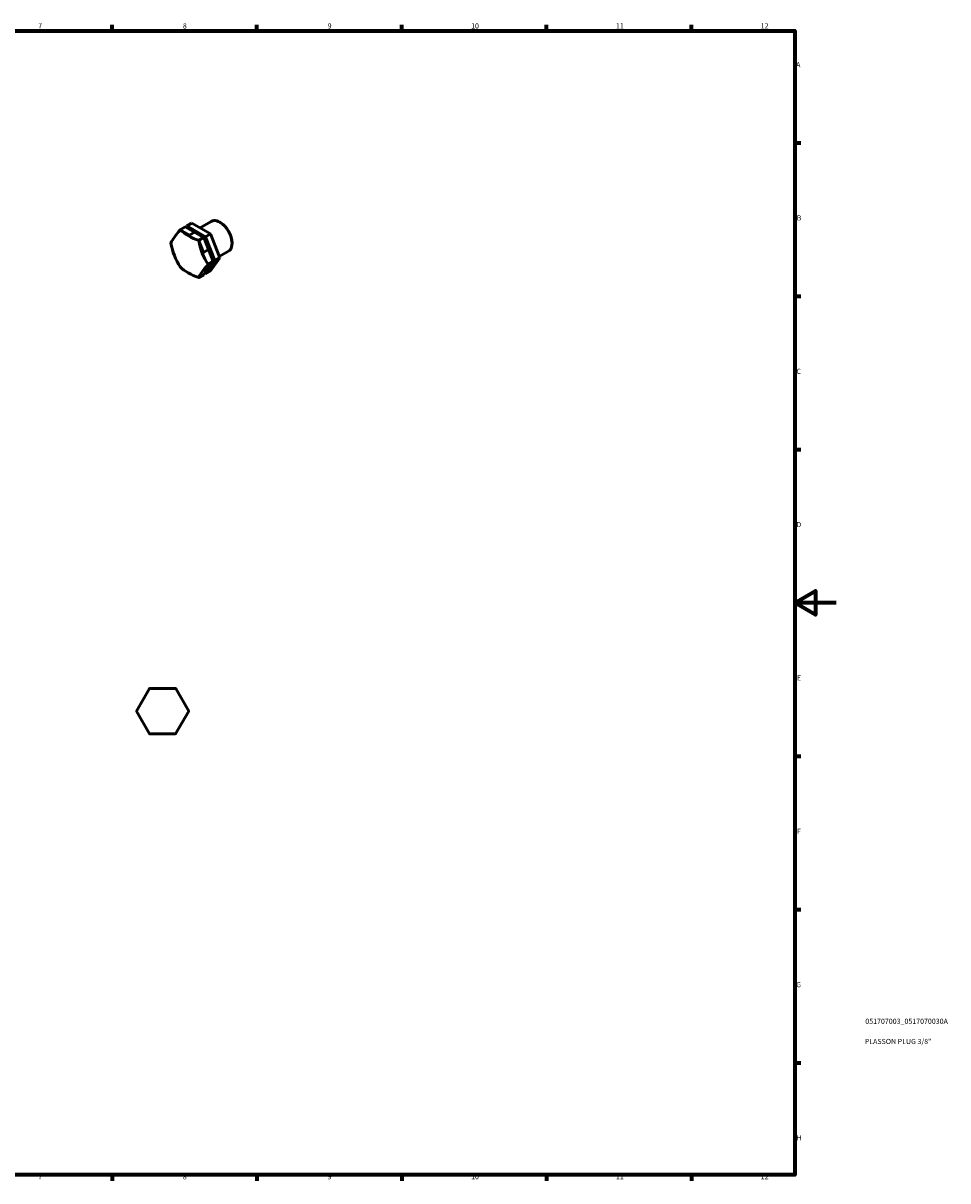
# Model space of a CAD drawing. Units: millimetres. Extents: x 0 to 895, y 0 to 594.
# Drawn here: x 448 to 895, y 17 to 578 of the extents above; entities that cross this region are included whole.
import ezdxf

# ---------------------------------------------------------------- set-up
doc = ezdxf.new("R2010")
doc.units = ezdxf.units.MM
for name, color, linetype, lineweight in [('Border (ISO)', 7, 'Continuous', 70), ('Title (ISO)', 7, 'Continuous', 50), ('Visible (ISO)', 7, 'Continuous', 50)]:
    doc.layers.add(name, color=color, linetype=linetype, lineweight=lineweight)
doc.styles.add('Note Text (ISO)', font='tahoma.ttf')

# ---------------------------------------------------------------- blocks, each defined once
blk = doc.blocks.new('Borders Default Border')
at = {"layer": 'Border (ISO)'}
for p, q in [((490.58, 574), (490.58, 576.9)), ((560.67, 574), (560.67, 576.9)), ((630.75, 574), (630.75, 576.9)), ((700.83, 574), (700.83, 576.9)), ((770.92, 574), (770.92, 576.9)), ((821, 519.75), (823.9, 519.75)), ((821, 445.5), (823.9, 445.5)), ((821, 371.25), (823.9, 371.25)), ((821, 222.75), (823.9, 222.75)), ((821, 148.5), (823.9, 148.5)), ((821, 74.25), (823.9, 74.25)), ((490.58, 20), (490.58, 17.1)), ((560.67, 20), (560.67, 17.1)), ((630.75, 20), (630.75, 17.1)), ((700.83, 20), (700.83, 17.1)), ((770.92, 20), (770.92, 17.1))]:
    blk.add_line(p, q, dxfattribs=at)
at = {"layer": 'Border (ISO)', "flags": 128}
for points in [[(20, 20), (20, 574), (821, 574), (821, 20), (20, 20)], [(841, 297), (821, 297), (831, 302.77), (831, 291.23), (821, 297)]]:
    blk.add_lwpolyline(points, dxfattribs=at)
at = {"layer": 'Border (ISO)', "color": 232, "true_color": 0xca0064, "char_height": 2.5, "attachment_point": 7, "style": 'Note Text (ISO)'}
for s, insert in [('7', (454.77, 574.4)), ('8', (524.81, 574.34)), ('9', (594.88, 574.35)), ('10', (664.29, 574.35)), ('11', (734.37, 574.4)), ('12', (804.46, 574.4)), ('A', (821.59, 555.62)), ('B', (821.89, 481.38)), ('C', (821.73, 407.08)), ('D', (821.73, 332.88)), ('E', (821.94, 258.63)), ('F', (822, 184.38)), ('G', (821.61, 110.08)), ('H', (821.74, 35.88)), ('7', (454.77, 17.1)), ('8', (524.81, 17.04)), ('9', (594.88, 17.05)), ('10', (664.29, 17.05)), ('11', (734.37, 17.1)), ('12', (804.46, 17.1))]:
    blk.add_mtext(s, dxfattribs=dict(at, insert=insert))
blk = doc.blocks.new('Title Blocks ISO')
at = {"layer": 'Title (ISO)', "color": 232, "true_color": 0xca0064, "style": 'Note Text (ISO)'}
for tag, p in [('PART_NUMBER_001', (34.08, 73.13)), ('DESCRIPTION_001', (33.84, 63.34))]:
    blk.add_attdef(tag, p, '', height=2.5, dxfattribs=at)

msp = doc.modelspace()

# ---------------------------------------------------------------- linework, layer by layer
at = {"layer": 'Visible (ISO)'}
for p, q in [((525.888, 479.05), (523.464, 477.654)), ((523.464, 477.653), (523.464, 477.654)), ((523.464, 477.654), (523.465, 477.653)), ((523.465, 477.653), (525.889, 479.049)), ((523.544, 477.661), (527.995, 475.082)), ((525.941, 479.02), (523.563, 477.65)), ((525.889, 479.049), (525.888, 479.05)), ((530.419, 476.478), (525.941, 479.02)), ((526.283, 478.826), (526.776, 479.523)), ((529.201, 480.919), (526.776, 479.523)), ((526.776, 479.523), (535.758, 474.318)), ((538.182, 475.714), (529.201, 480.919)), ((533.13, 478.642), (538.532, 481.753)), ((542.882, 481.233), (542.713, 481.331)), ((519.029, 471.178), (519.046, 471.188)), ((519.046, 471.187), (519.029, 471.177)), ((519.029, 471.178), (519.029, 471.178)), ((519.029, 471.177), (519.029, 471.178)), ((527.995, 475.082), (530.419, 476.478)), ((530.419, 476.478), (534.824, 473.926)), ((534.869, 473.952), (532.445, 472.556)), ((534.87, 473.952), (532.445, 472.556)), ((532.445, 472.556), (532.446, 472.555)), ((532.445, 472.556), (532.445, 472.556)), ((532.446, 472.555), (534.87, 473.951)), ((534.897, 473.883), (532.472, 472.487)), ((532.472, 472.487), (532.525, 472.457)), ((532.525, 472.456), (534.739, 466.717)), ((534.825, 473.925), (534.897, 473.883)), ((534.87, 473.952), (534.869, 473.952)), ((534.87, 473.951), (534.87, 473.952)), ((537.163, 468.114), (534.897, 473.883)), ((538.182, 475.714), (535.758, 474.318)), ((535.758, 474.318), (540.224, 462.737)), ((542.648, 464.133), (538.182, 475.714)), ((548.581, 471.336), (548.581, 471.141)), ((534.739, 466.717), (537.163, 468.114)), ((537.163, 468.114), (539.382, 462.359)), ((542.408, 464.757), (546.847, 467.314)), ((536.991, 460.875), (534.754, 457.715)), ((540.224, 462.737), (535.709, 456.36)), ((539.39, 462.34), (536.965, 460.944)), ((536.965, 460.944), (536.991, 460.876)), ((539.416, 462.379), (536.991, 460.983)), ((536.991, 460.982), (539.416, 462.378)), ((539.416, 462.378), (536.991, 460.982)), ((536.991, 460.983), (536.991, 460.982)), ((536.991, 460.982), (536.991, 460.982)), ((537.179, 459.111), (539.39, 462.34)), ((538.133, 457.756), (542.648, 464.133)), ((539.382, 462.359), (539.39, 462.34)), ((539.416, 462.378), (539.416, 462.379)), ((539.416, 462.378), (539.416, 462.378)), ((542.648, 464.133), (540.224, 462.737)), ((523.575, 459.605), (523.589, 459.613)), ((523.575, 459.604), (523.575, 459.605)), ((523.576, 459.604), (523.575, 459.604)), ((523.59, 459.612), (523.576, 459.604)), ((532.503, 454.536), (532.477, 454.499)), ((534.928, 455.932), (532.503, 454.536)), ((532.556, 454.506), (534.98, 455.903)), ((534.981, 455.902), (532.556, 454.506)), ((532.557, 454.507), (532.556, 454.506)), ((532.556, 454.506), (532.556, 454.506)), ((534.981, 455.903), (532.557, 454.507)), ((534.754, 457.715), (537.179, 459.111)), ((537.179, 459.111), (534.928, 455.932)), ((534.981, 455.902), (534.981, 455.903)), ((535.709, 456.36), (535.37, 456.557)), ((538.133, 457.756), (535.709, 456.36)), ((502.29, 244.601), (508.675, 255.58)), ((508.562, 255.514), (508.562, 255.515)), ((508.562, 255.515), (508.563, 255.515)), ((508.675, 255.58), (508.675, 255.58)), ((508.675, 255.58), (508.676, 255.58)), ((508.676, 255.58), (521.376, 255.541)), ((521.263, 255.605), (521.264, 255.605)), ((521.264, 255.605), (521.264, 255.605)), ((521.376, 255.541), (521.377, 255.541)), ((521.377, 255.541), (521.377, 255.54)), ((521.377, 255.54), (527.693, 244.521)), ((502.29, 244.6), (502.29, 244.601)), ((508.606, 233.581), (502.29, 244.6)), ((502.29, 244.6), (502.29, 244.6)), ((502.29, 244.47), (502.29, 244.47)), ((502.29, 244.469), (502.29, 244.47)), ((527.693, 244.52), (521.308, 233.541)), ((527.692, 244.652), (527.693, 244.651)), ((527.693, 244.651), (527.692, 244.65)), ((527.693, 244.521), (527.693, 244.521)), ((527.693, 244.521), (527.693, 244.52)), ((508.606, 233.58), (508.606, 233.581)), ((508.607, 233.58), (508.606, 233.58)), ((521.307, 233.541), (508.607, 233.58)), ((508.719, 233.515), (508.719, 233.516)), ((508.72, 233.515), (508.719, 233.515)), ((521.308, 233.541), (521.307, 233.541)), ((521.308, 233.541), (521.308, 233.541)), ((521.421, 233.606), (521.42, 233.606)), ((521.421, 233.607), (521.421, 233.606))]:
    msp.add_line(p, q, dxfattribs=at)
for start, end in [(120.40627, 120.41132), (119.81851, 119.82356), (60.40627, 60.41132), (59.81851, 59.82356), (179.81851, 179.82356), (180.40627, 180.41132), (0.40627, 0.41132), (359.81851, 359.82356), (239.81851, 239.82356), (240.40627, 240.41132), (299.81851, 299.82356), (300.40627, 300.41132)]:
    msp.add_arc((514.991, 244.56), 12.701, start, end, dxfattribs=at)
for centre, major_axis, ratio, start_param, end_param in [((542.69, 474.533), (-4.157, 7.22), 0.5780931, 3.1415926, 6.2831853), ((539.238, 484.81), (-20.424, -16.362), 0.2102509, 5.4054005, 5.8956045), ((528.01, 466.08), (-6.338, 11.007), 0.5780931, 6.0304104, 6.0304985), ((545.986, 485.397), (-26.17, 0.071), 0.5776645, 0.5418568, 1.0320607), ((528.01, 466.08), (-6.338, 11.007), 0.5780931, 6.0201521, 6.0202402), ((542.859, 474.631), (-4.038, 7.012), 0.5780931, 3.9289245, 5.4958534), ((528.01, 466.08), (6.338, -11.007), 0.5780931, 3.925757, 3.9258451), ((539.214, 475.831), (2.264, -26.072), 0.7879154, 4.8189741, 5.309178), ((528.01, 466.08), (-6.338, 11.007), 0.5780931, 0.7944226, 0.7945108), ((528.01, 466.08), (6.338, -11.007), 0.5780931, 1.8416201, 1.8417083), ((528.01, 466.08), (-6.338, 11.007), 0.5780931, 4.9729545, 4.9730427), ((552.71, 477.004), (-2.264, 26.072), 0.7879154, 1.6773814, 2.1675853), ((552.686, 468.025), (-20.424, -16.362), 0.2102509, 5.4054005, 5.8956045), ((528.01, 466.08), (6.338, -11.007), 0.5780931, 0.7944226, 0.7945108), ((528.01, 466.08), (-6.338, 11.007), 0.5780931, 3.925757, 3.9258451), ((528.01, 466.08), (6.338, -11.007), 0.5780931, 4.9729545, 4.9730427), ((545.938, 467.439), (26.17, -0.071), 0.5776645, 3.6834494, 4.1736534), ((528.01, 466.08), (-6.338, 11.007), 0.5780931, 1.8416201, 1.8417083), ((528.01, 466.08), (6.338, -11.007), 0.5780931, 6.0201521, 6.0202402), ((528.01, 466.08), (6.338, -11.007), 0.5780931, 6.0304104, 6.0304985), ((530.435, 467.476), (6.338, -11.007), 0.5780931, 6.0304104, 6.0304985)]:
    msp.add_ellipse(centre, major_axis=major_axis, ratio=ratio, start_param=start_param, end_param=end_param, dxfattribs=at)

# ---------------------------------------------------------------- block references
msp.add_blockref('Borders Default Border', (0, 0))
msp.add_blockref('Title Blocks ISO', (821, 20)).add_auto_attribs({'PART_NUMBER_001': '051707003_0517070030A', 'DESCRIPTION_001': 'PLASSON PLUG 3/8"'})

doc.saveas('drawing.dxf')
